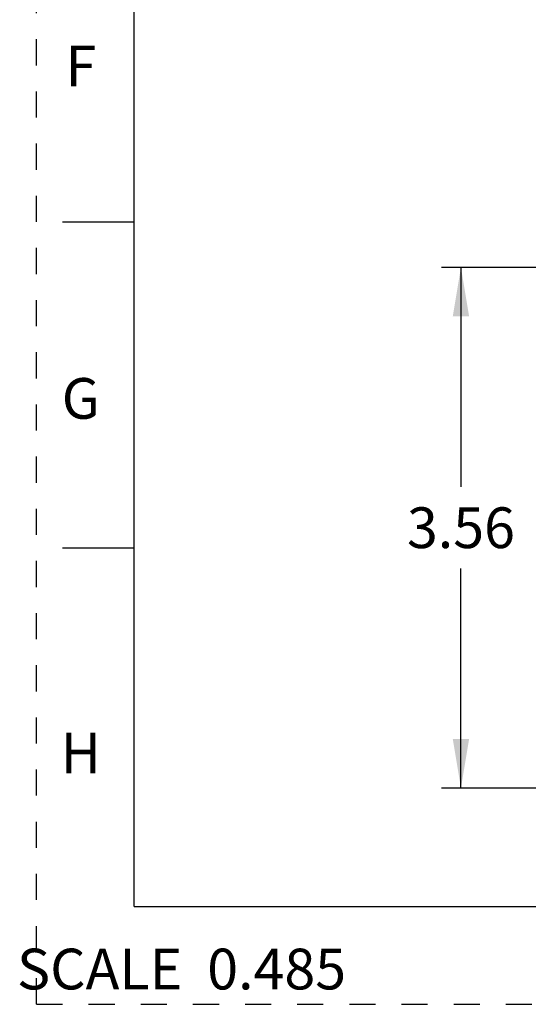
# Model space of a CAD drawing. Units: inches. Extents: x -0.1 to 17, y 0 to 11.
# Drawn here: x -0.1 to 1.9, y 0 to 3.8 of the extents above; entities that cross this region are included whole.
import ezdxf

# ---------------------------------------------------------------- set-up
doc = ezdxf.new("R2010")
doc.units = ezdxf.units.IN
doc.header["$LTSCALE"] = 0.935
doc.header["$MEASUREMENT"] = 0
doc.linetypes.add('HIDDEN', pattern=[0.2, 0.1, -0.1])
doc.layers.get('0').update_dxf_attribs({"linetype": 'CONTINUOUS'})
doc.layers.add('DEFAULT_2', color=8, linetype='HIDDEN')
doc.styles.get("Standard").update_dxf_attribs({"font": 'txt', "width": 0.8})
doc.styles.add('TEXTSTYLE_2', font='txt')
doc.dimstyles.new('DIMSTYLE_1', dxfattribs={"dimtxt": 0.15625, "dimasz": 0.1875, "dimexe": 0.075, "dimexo": 0.075, "dimgap": 0.078125, "dimtad": 0, "dimtih": 1, "dimtoh": 1, "dimlfac": 1.785714, "dimzin": 4, "dimdsep": 46, "dimtxsty": 'STANDARD', "dimblk": '_FILLED', "dimblk1": '_FILLED', "dimblk2": '_FILLED', "dimcen": 0.09, "dimadec": 0, "dimazin": 0, "dimtp": 0.05, "dimtm": 0.05, "dimtfac": 1, "dimtofl": 0, "dimtmove": 0, "dimatfit": 3, "dimldrblk": '_FILLED', "dimfxl": 1, "dimtolj": 1, "dimtzin": 4, "dimarcsym": 0})

# ---------------------------------------------------------------- blocks, each defined once
blk = doc.blocks.new('_FILLED')
at = {"color": 0, "linetype": 'BYBLOCK'}
blk.add_solid([(0, 0), (-1, 0.167), (-1, -0.167)], dxfattribs=at)
blk = doc.blocks.new('*D0')
at = {"color": 2, "linetype": 'CONTINUOUS'}
for p, q in [((2.9884, 2.8255), (1.5528, 2.8255)), ((1.6278, 2.8255), (1.6278, 1.9836)), ((1.6278, 0.8292), (1.6278, 1.6711)), ((4.3527, 0.8292), (1.5528, 0.8292))]:
    blk.add_line(p, q, dxfattribs=at)
at = {"color": 2, "linetype": 'CONTINUOUS', "xscale": 0.1875, "yscale": 0.1875, "zscale": 0.1875}
for p, rotation in [((1.6278, 2.8255), 90), ((1.6278, 0.8292), 270)]:
    blk.add_blockref('_FILLED', p, dxfattribs=dict(at, rotation=rotation))
at = {"color": 2, "linetype": 'CONTINUOUS', "insert": (1.6278, 1.9055), "char_height": 0.15625, "width": 0.5, "attachment_point": 2, "line_spacing_factor": 0.9}
blk.add_mtext('3.56', dxfattribs=at)

msp = doc.modelspace()

# ---------------------------------------------------------------- linework, layer by layer
at = {"color": 7, "linetype": 'CONTINUOUS'}
for p, q in [((0.375, 0.375), (0.375, 10.625)), ((0.1, 3), (0.375, 3)), ((0.1, 1.75), (0.375, 1.75)), ((0.375, 0.375), (16.625, 0.375))]:
    msp.add_line(p, q, dxfattribs=at)
at = {"layer": 'DEFAULT_2', "color": 8, "linetype": 'HIDDEN'}
for q in [(0, 11), (17, 0)]:
    msp.add_line((0, 0), q, dxfattribs=at)

# ---------------------------------------------------------------- texts
at = {"color": 2, "linetype": 'CONTINUOUS', "char_height": 0.156, "attachment_point": 2, "line_spacing_factor": 0.9, "style": 'TEXTSTYLE_2'}
for s, insert, width in [('F', (0.17, 3.67612), 0.143), ('G', (0.17, 2.40112), 0.156), ('H', (0.17, 1.04113), 0.156)]:
    msp.add_mtext(s, dxfattribs=dict(at, insert=insert, width=width))
at = {"color": 2, "linetype": 'CONTINUOUS', "insert": (1.18727, 0.21332), "char_height": 0.15625, "width": 1.5, "attachment_point": 3, "line_spacing_factor": 0.9}
msp.add_mtext('SCALE  0.485', dxfattribs=at)

# ---------------------------------------------------------------- dimensions: what is measured, and where the dimension line sits
at = {"color": 2, "linetype": 'CONTINUOUS'}
dim = msp.add_linear_dim(base=(1.62783, 0.82921), p1=(3.06342, 2.82549), p2=(4.42766, 0.82921), angle=270, dimstyle='DIMSTYLE_1', dxfattribs=at)
dim.commit()
dim.dimension.update_dxf_attribs({"geometry": '*D0', "text_midpoint": (1.62783, 1.82735), "dimtype": 160})

doc.saveas('drawing.dxf')
